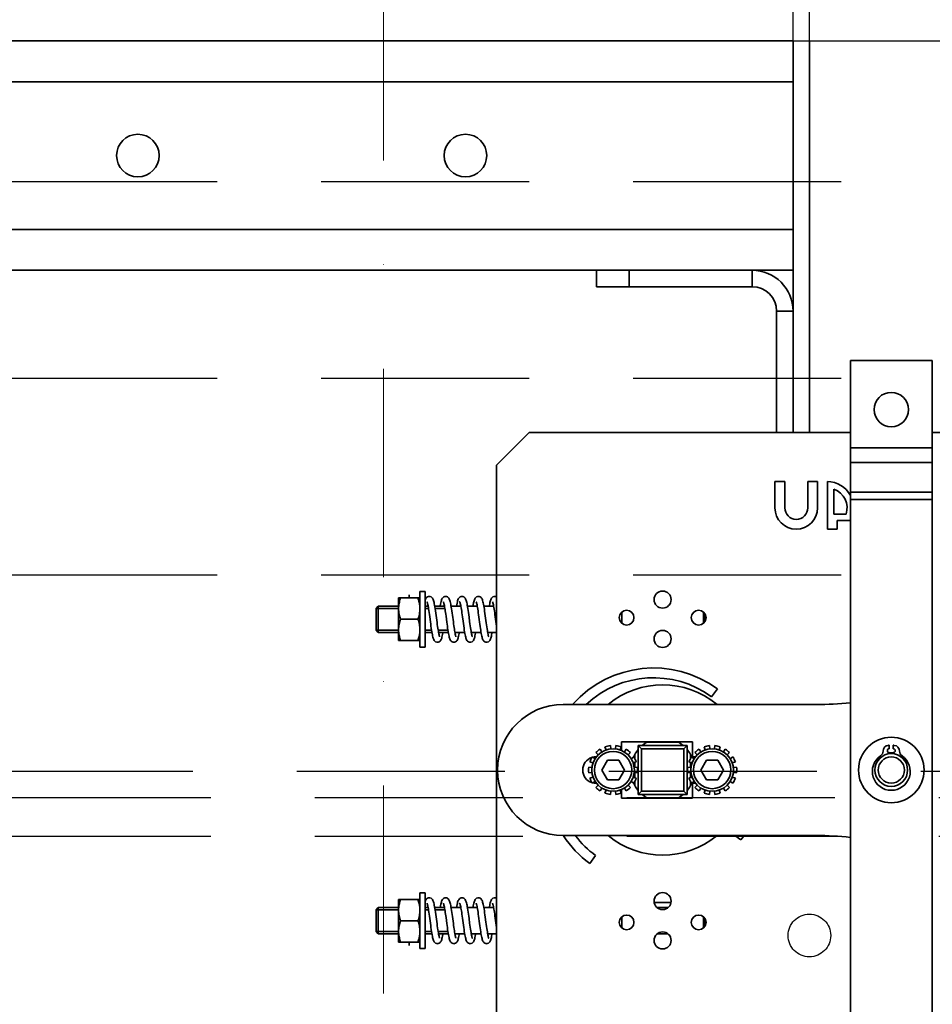
# Model space of a CAD drawing. Units: millimetres. Extents: x -33973 to 362053, y 1352 to 83653.
# Drawn here: x 222423 to 222702, y 6237 to 6538 of the extents above; entities that cross this region are included whole.
import ezdxf

# ---------------------------------------------------------------- set-up
doc = ezdxf.new("R2010")
doc.units = ezdxf.units.MM
doc.header["$LTSCALE"] = 20
doc.linetypes.add('ČERCHOVANÁ2', pattern=[12.7, 6.35, -3.175, 0, -3.175])
doc.linetypes.add('ČÁRKOVANÁ2', pattern=[9.525, 6.35, -3.175])
doc.layers.add('KABINA', color=5, linetype='Continuous')
doc.layers.add('PŘEJEZD', color=7, linetype='ČÁRKOVANÁ2')
doc.layers.add('OSY', color=1, linetype='ČERCHOVANÁ2', lineweight=9)
doc.layers.add('RÁM', color=4, linetype='Continuous', lineweight=35)

msp = doc.modelspace()

# ---------------------------------------------------------------- linework, layer by layer
at = {"layer": 'KABINA'}
msp.add_line((221624.271, 6531.031), (224004.271, 6531.031), dxfattribs=at)
at = {"layer": 'OSY', "ltscale": 0.5}
msp.add_line((222534.271, 10371.031), (222534.271, 5818.075), dxfattribs=at)
at = {"layer": 'PŘEJEZD', "ltscale": 0.5}
for p, q in [((222659.271, 6531.031), (222659.271, 8566.031)), ((222664.271, 6531.031), (222664.271, 8566.031)), ((222769.271, 6488.031), (222174.271, 6488.031)), ((222769.271, 6428.031), (222174.271, 6428.031)), ((222769.271, 6368.031), (222174.271, 6368.031)), ((222761.771, 6308.031), (222181.771, 6308.031)), ((223529.271, 6300.031), (222129.271, 6300.031)), ((223529.271, 6288.221), (222129.271, 6288.221))]:
    msp.add_line(p, q, dxfattribs=at)
msp.add_circle((222664.271, 6258.031), 6.5, dxfattribs=at)
at = {"layer": 'RÁM', "ltscale": 0.5}
for p, q in [((222108.157, 6531.031), (222659.271, 6531.031)), ((222659.271, 6411.531), (222659.271, 6531.031)), ((222664.271, 6411.531), (222664.271, 6531.031)), ((222105.422, 6518.531), (222659.271, 6518.531)), ((222095.573, 6473.531), (222659.271, 6473.531)), ((222092.837, 6461.031), (222659.271, 6461.031)), ((222599.271, 6456.031), (222599.271, 6461.031)), ((222609.271, 6456.031), (222609.271, 6461.031)), ((222646.771, 6461.031), (222646.771, 6456.031)), ((222599.271, 6456.031), (222646.771, 6456.031)), ((222659.271, 6448.531), (222654.271, 6448.531)), ((222654.271, 6448.531), (222654.271, 6411.531)), ((222676.773, 6433.531), (222701.773, 6433.531)), ((222676.773, 6433.531), (222676.773, 6183.531)), ((222701.773, 6183.531), (222701.773, 6433.531)), ((222568.771, 6401.531), (222578.771, 6411.531)), ((222578.771, 6411.531), (222676.773, 6411.531)), ((222701.773, 6411.531), (222865.271, 6411.531)), ((222676.773, 6406.831), (222701.773, 6406.831)), ((222568.771, 6215.531), (222568.771, 6401.531)), ((222701.773, 6402.416), (222676.773, 6402.416)), ((222653.771, 6396.531), (222656.771, 6396.531)), ((222653.771, 6388.531), (222653.771, 6396.531)), ((222656.771, 6396.531), (222656.771, 6388.531)), ((222663.771, 6396.531), (222666.771, 6396.531)), ((222663.771, 6388.531), (222663.771, 6396.531)), ((222666.771, 6396.531), (222666.771, 6388.531)), ((222669.771, 6382.031), (222669.771, 6396.531)), ((222671.771, 6394.188), (222671.771, 6386.658)), ((222676.773, 6393.339), (222701.773, 6393.339)), ((222701.773, 6391.131), (222676.773, 6391.131)), ((222671.771, 6386.658), (222675.471, 6386.658)), ((222676.771, 6384.658), (222672.771, 6384.658)), ((222672.771, 6384.658), (222672.771, 6382.031)), ((222672.771, 6382.031), (222669.771, 6382.031)), ((222542.121, 6362.037), (222542.121, 6361.031)), ((222545.371, 6363.031), (222546.971, 6363.031)), ((222545.371, 6363.031), (222545.371, 6346.031)), ((222546.971, 6363.031), (222546.971, 6346.031)), ((222532.647, 6358.531), (222531.971, 6357.855)), ((222538.871, 6358.531), (222532.647, 6358.531)), ((222532.647, 6350.531), (222532.647, 6358.531)), ((222538.871, 6361.031), (222545.371, 6361.031)), ((222538.871, 6348.031), (222538.871, 6361.031)), ((222547.883, 6358.531), (222546.971, 6358.531)), ((222552.882, 6358.531), (222549.896, 6358.531)), ((222557.882, 6358.531), (222554.896, 6358.531)), ((222562.883, 6358.531), (222559.896, 6358.531)), ((222567.883, 6358.531), (222564.896, 6358.531)), ((222538.871, 6357.855), (222531.971, 6357.855)), ((222531.971, 6351.208), (222531.971, 6357.855)), ((222547.999, 6357.855), (222546.971, 6357.855)), ((222552.999, 6357.855), (222550.007, 6357.855)), ((222550.599, 6353.568), (222550.314, 6355.711)), ((222553.343, 6355.491), (222553.583, 6353.685)), ((222555.578, 6353.725), (222555.305, 6355.777)), ((222606.971, 6353.396), (222606.971, 6356.666)), ((222631.971, 6353.396), (222631.971, 6356.666)), ((222632.371, 6356.172), (222632.371, 6353.892)), ((222539.451, 6354.531), (222544.79, 6354.531)), ((222632.371, 6354.531), (222632.632, 6354.531)), ((222538.871, 6351.208), (222531.971, 6351.208)), ((222532.647, 6350.531), (222531.971, 6351.208)), ((222538.871, 6350.531), (222532.647, 6350.531)), ((222548.935, 6351.208), (222546.971, 6351.208)), ((222549.046, 6350.531), (222546.971, 6350.531)), ((222553.935, 6351.208), (222550.942, 6351.208)), ((222554.046, 6350.531), (222551.059, 6350.531)), ((222553.926, 6351.26), (222554.012, 6350.727)), ((222553.971, 6350.531), (222553.971, 6350.982)), ((222559.046, 6350.531), (222556.059, 6350.531)), ((222564.046, 6350.531), (222561.059, 6350.531)), ((222568.771, 6350.531), (222566.059, 6350.531)), ((222538.871, 6348.031), (222545.371, 6348.031)), ((222545.371, 6346.031), (222546.971, 6346.031)), ((222634.413, 6330.882), (222636.185, 6333.303)), ((222666.333, 6328.531), (222589.073, 6328.531)), ((222606.873, 6317.131), (222628.573, 6317.131)), ((222606.873, 6314.495), (222606.873, 6317.131)), ((222611.971, 6316.031), (222626.971, 6316.031)), ((222611.971, 6316.031), (222612.971, 6315.031)), ((222611.971, 6316.031), (222611.971, 6301.031)), ((222614.704, 6317.031), (222624.064, 6317.031)), ((222626.971, 6316.031), (222625.971, 6315.031)), ((222626.971, 6316.031), (222626.971, 6301.031)), ((222628.573, 6317.131), (222628.573, 6312.531)), ((222688.673, 6316.089), (222688.673, 6315.039)), ((222689.873, 6315.039), (222689.873, 6316.089)), ((222599.75, 6313.127), (222599.042, 6313.835)), ((222600.356, 6314.882), (222600.888, 6314.035)), ((222602.199, 6314.666), (222601.869, 6315.61)), ((222603.506, 6315.984), (222603.618, 6314.99)), ((222605.074, 6314.99), (222605.185, 6315.984)), ((222606.823, 6315.61), (222606.493, 6314.666)), ((222607.804, 6314.035), (222608.336, 6314.882)), ((222609.649, 6313.835), (222608.942, 6313.127)), ((222610.971, 6312.046), (222610.971, 6313.227)), ((222612.971, 6315.031), (222625.971, 6315.031)), ((222612.971, 6302.031), (222612.971, 6315.031)), ((222625.971, 6315.031), (222625.971, 6302.031)), ((222627.971, 6313.227), (222627.971, 6312.046)), ((222630, 6313.127), (222629.292, 6313.835)), ((222630.606, 6314.882), (222631.138, 6314.035)), ((222632.449, 6314.666), (222632.119, 6315.61)), ((222633.756, 6315.984), (222633.868, 6314.99)), ((222635.324, 6314.99), (222635.435, 6315.984)), ((222637.073, 6315.61), (222636.743, 6314.666)), ((222638.054, 6314.035), (222638.586, 6314.882)), ((222639.899, 6313.835), (222639.192, 6313.127)), ((222688.673, 6313.839), (222688.673, 6313.495)), ((222689.873, 6313.495), (222689.873, 6313.839)), ((222598.211, 6310.678), (222597.267, 6311.008)), ((222597.995, 6312.521), (222598.842, 6311.989)), ((222599.073, 6312.531), (222599.292, 6312.531)), ((222602.614, 6311.531), (222600.882, 6308.531)), ((222602.614, 6311.531), (222606.078, 6311.531)), ((222607.81, 6308.531), (222606.078, 6311.531)), ((222609.849, 6311.989), (222610.696, 6312.521)), ((222611.425, 6311.008), (222610.481, 6310.678)), ((222610.971, 6309.259), (222610.971, 6310.849)), ((222628.461, 6310.678), (222627.517, 6311.008)), ((222627.971, 6310.849), (222627.971, 6309.259)), ((222628.245, 6312.521), (222629.092, 6311.989)), ((222628.573, 6312.531), (222629.542, 6312.531)), ((222632.864, 6311.531), (222631.132, 6308.531)), ((222632.864, 6311.531), (222636.328, 6311.531)), ((222638.06, 6308.531), (222636.328, 6311.531)), ((222640.099, 6311.989), (222640.946, 6312.521)), ((222641.675, 6311.008), (222640.731, 6310.678)), ((222596.893, 6309.371), (222597.887, 6309.259)), ((222597.887, 6307.803), (222596.893, 6307.691)), ((222600.882, 6308.531), (222602.614, 6305.531)), ((222606.078, 6305.531), (222607.81, 6308.531)), ((222610.805, 6309.259), (222611.799, 6309.371)), ((222611.799, 6307.691), (222610.805, 6307.803)), ((222610.971, 6306.213), (222610.971, 6307.803)), ((222627.143, 6309.371), (222628.137, 6309.259)), ((222628.137, 6307.803), (222627.143, 6307.691)), ((222627.971, 6307.803), (222627.971, 6306.213)), ((222631.132, 6308.531), (222632.864, 6305.531)), ((222636.328, 6305.531), (222638.06, 6308.531)), ((222641.055, 6309.259), (222642.049, 6309.371)), ((222642.049, 6307.691), (222641.055, 6307.803)), ((222597.267, 6306.054), (222598.211, 6306.384)), ((222598.842, 6305.073), (222597.995, 6304.541)), ((222599.299, 6304.531), (222599.073, 6304.531)), ((222606.078, 6305.531), (222602.614, 6305.531)), ((222610.696, 6304.541), (222609.849, 6305.073)), ((222610.481, 6306.384), (222611.425, 6306.054)), ((222610.971, 6303.835), (222610.971, 6305.017)), ((222627.517, 6306.054), (222628.461, 6306.384)), ((222627.971, 6305.017), (222627.971, 6303.835)), ((222629.092, 6305.073), (222628.245, 6304.541)), ((222629.549, 6304.531), (222628.573, 6304.531)), ((222628.573, 6304.531), (222628.573, 6299.931)), ((222636.328, 6305.531), (222632.864, 6305.531)), ((222640.946, 6304.541), (222640.099, 6305.073)), ((222640.731, 6306.384), (222641.675, 6306.054)), ((222599.042, 6303.228), (222599.75, 6303.935)), ((222600.888, 6303.028), (222600.356, 6302.181)), ((222601.869, 6301.452), (222602.199, 6302.396)), ((222603.618, 6302.072), (222603.506, 6301.078)), ((222605.185, 6301.078), (222605.074, 6302.072)), ((222606.493, 6302.396), (222606.823, 6301.452)), ((222606.873, 6299.931), (222606.873, 6302.603)), ((222608.336, 6302.181), (222607.804, 6303.028)), ((222608.942, 6303.935), (222609.649, 6303.228)), ((222612.971, 6302.031), (222611.971, 6301.031)), ((222611.971, 6301.031), (222626.971, 6301.031)), ((222625.971, 6302.031), (222612.971, 6302.031)), ((222626.971, 6301.031), (222625.971, 6302.031)), ((222629.292, 6303.228), (222630, 6303.935)), ((222631.138, 6303.028), (222630.606, 6302.181)), ((222632.119, 6301.452), (222632.449, 6302.396)), ((222633.868, 6302.072), (222633.756, 6301.078)), ((222635.435, 6301.078), (222635.324, 6302.072)), ((222636.743, 6302.396), (222637.073, 6301.452)), ((222638.586, 6302.181), (222638.054, 6303.028)), ((222639.192, 6303.935), (222639.899, 6303.228)), ((222628.573, 6299.931), (222606.873, 6299.931)), ((222624.237, 6300.031), (222614.877, 6300.031)), ((222589.073, 6288.531), (222666.333, 6288.531)), ((222643.321, 6287.183), (222641.479, 6288.531)), ((222643.321, 6287.183), (222644.112, 6288.264)), ((222643.747, 6288.531), (222644.112, 6288.264)), ((222597.201, 6280.046), (222598.973, 6282.467)), ((222545.371, 6271.031), (222546.971, 6271.031)), ((222545.371, 6271.031), (222545.371, 6254.031)), ((222546.971, 6271.031), (222546.971, 6254.031)), ((222538.871, 6269.031), (222545.371, 6269.031)), ((222538.871, 6269.031), (222538.871, 6256.031)), ((222616.942, 6268.131), (222622, 6268.131)), ((222532.647, 6266.531), (222531.971, 6265.855)), ((222538.871, 6265.855), (222531.971, 6265.855)), ((222531.971, 6259.208), (222531.971, 6265.855)), ((222538.871, 6266.531), (222532.647, 6266.531)), ((222532.647, 6258.531), (222532.647, 6266.531)), ((222547.883, 6266.531), (222546.971, 6266.531)), ((222547.999, 6265.855), (222546.971, 6265.855)), ((222552.882, 6266.531), (222549.896, 6266.531)), ((222552.999, 6265.855), (222550.007, 6265.855)), ((222557.882, 6266.531), (222554.896, 6266.531)), ((222562.883, 6266.531), (222559.896, 6266.531)), ((222567.883, 6266.531), (222564.896, 6266.531)), ((222621.071, 6266.531), (222617.869, 6266.531)), ((222544.79, 6262.531), (222539.451, 6262.531)), ((222550.599, 6261.568), (222550.314, 6263.711)), ((222553.343, 6263.491), (222553.583, 6261.685)), ((222555.578, 6261.725), (222555.305, 6263.777)), ((222606.971, 6260.396), (222606.971, 6263.666)), ((222631.971, 6260.396), (222631.971, 6263.666)), ((222632.371, 6263.172), (222632.371, 6260.892)), ((222632.371, 6262.531), (222632.632, 6262.531)), ((222538.871, 6259.208), (222531.971, 6259.208)), ((222532.647, 6258.531), (222531.971, 6259.208)), ((222548.935, 6259.208), (222546.971, 6259.208)), ((222553.935, 6259.208), (222550.942, 6259.208)), ((222553.926, 6259.26), (222554.012, 6258.727)), ((222553.971, 6258.531), (222553.971, 6258.982)), ((222538.871, 6258.531), (222532.647, 6258.531)), ((222538.871, 6256.031), (222545.371, 6256.031)), ((222542.121, 6255.026), (222542.121, 6256.031)), ((222549.046, 6258.531), (222546.971, 6258.531)), ((222554.046, 6258.531), (222551.059, 6258.531)), ((222559.046, 6258.531), (222556.059, 6258.531)), ((222564.046, 6258.531), (222561.059, 6258.531)), ((222568.771, 6258.531), (222566.059, 6258.531)), ((222621.072, 6258.531), (222617.871, 6258.531)), ((222545.371, 6254.031), (222546.971, 6254.031))]:
    msp.add_line(p, q, dxfattribs=at)
for points in [[(222548.221, 6361.531), (222548.003, 6361.509), (222547.677, 6361.386), (222547.412, 6361.184), (222547.217, 6360.936), (222547.074, 6360.663), (222546.971, 6360.397)], [(222549.934, 6358.311), (222549.847, 6358.81), (222549.763, 6359.25), (222549.681, 6359.635), (222549.599, 6359.97), (222549.515, 6360.261), (222549.426, 6360.52), (222549.324, 6360.755), (222549.197, 6360.977), (222549.022, 6361.191), (222548.77, 6361.383), (222548.446, 6361.507), (222548.22, 6361.531)], [(222553.221, 6361.531), (222553.005, 6361.509), (222552.679, 6361.387), (222552.423, 6361.195), (222552.244, 6360.977), (222552.114, 6360.748), (222552.009, 6360.503), (222551.916, 6360.228), (222551.827, 6359.91), (222551.74, 6359.541), (222551.651, 6359.112), (222551.561, 6358.621), (222551.546, 6358.531)], [(222554.948, 6358.226), (222554.863, 6358.724), (222554.779, 6359.17), (222554.696, 6359.565), (222554.614, 6359.911), (222554.53, 6360.213), (222554.441, 6360.481), (222554.339, 6360.725), (222554.21, 6360.958), (222554.032, 6361.182), (222553.774, 6361.381), (222553.444, 6361.507), (222553.22, 6361.531)], [(222558.221, 6361.531), (222557.998, 6361.508), (222557.668, 6361.381), (222557.411, 6361.183), (222557.232, 6360.959), (222557.101, 6360.722), (222556.995, 6360.466), (222556.9, 6360.175), (222556.809, 6359.836), (222556.718, 6359.44), (222556.626, 6358.981), (222556.546, 6358.531)], [(222559.93, 6358.333), (222559.845, 6358.821), (222559.762, 6359.253), (222559.681, 6359.632), (222559.6, 6359.964), (222559.517, 6360.255), (222559.428, 6360.514), (222559.327, 6360.749), (222559.201, 6360.971), (222559.027, 6361.186), (222558.775, 6361.38), (222558.449, 6361.506), (222558.22, 6361.531)], [(222563.217, 6361.531), (222563.007, 6361.509), (222562.681, 6361.389), (222562.424, 6361.196), (222562.243, 6360.976), (222562.111, 6360.742), (222562.004, 6360.49), (222561.909, 6360.205), (222561.819, 6359.878), (222561.731, 6359.5), (222561.642, 6359.062), (222561.549, 6358.556), (222561.545, 6358.531)], [(222564.96, 6358.151), (222564.873, 6358.668), (222564.786, 6359.132), (222564.701, 6359.543), (222564.616, 6359.902), (222564.53, 6360.214), (222564.439, 6360.487), (222564.335, 6360.732), (222564.207, 6360.963), (222564.031, 6361.183), (222563.777, 6361.379), (222563.449, 6361.506), (222563.225, 6361.531)], [(222568.221, 6361.531), (222568.001, 6361.508), (222567.672, 6361.383), (222567.417, 6361.189), (222567.242, 6360.973), (222567.115, 6360.75), (222567.013, 6360.513), (222566.923, 6360.253), (222566.84, 6359.96), (222566.759, 6359.627), (222566.677, 6359.245), (222566.594, 6358.809), (222566.546, 6358.531)], [(222568.771, 6361.382), (222568.45, 6361.506), (222568.22, 6361.531)], [(222547.55, 6359.868), (222547.551, 6359.867), (222547.573, 6359.815), (222547.616, 6359.694), (222547.671, 6359.507), (222547.733, 6359.258), (222547.801, 6358.951), (222547.873, 6358.587)], [(222547.873, 6358.587), (222547.948, 6358.168), (222548.025, 6357.697), (222548.106, 6357.172), (222548.191, 6356.589)], [(222550.314, 6355.711), (222550.214, 6356.439), (222550.117, 6357.125), (222550.023, 6357.75), (222549.934, 6358.311)], [(222552.55, 6359.868), (222552.551, 6359.867), (222552.573, 6359.816), (222552.614, 6359.7), (222552.665, 6359.527), (222552.723, 6359.302), (222552.784, 6359.03), (222552.848, 6358.714)], [(222552.848, 6358.714), (222552.915, 6358.357), (222552.982, 6357.962), (222553.051, 6357.531), (222553.122, 6357.068), (222553.193, 6356.572)], [(222555.305, 6355.777), (222555.214, 6356.443), (222555.123, 6357.08), (222555.035, 6357.677), (222554.948, 6358.226)], [(222557.55, 6359.868), (222557.55, 6359.868), (222557.569, 6359.826), (222557.607, 6359.721), (222557.656, 6359.56), (222557.712, 6359.348), (222557.772, 6359.086), (222557.837, 6358.775)], [(222557.837, 6358.775), (222557.904, 6358.413), (222557.975, 6358.003), (222558.049, 6357.546), (222558.125, 6357.046), (222558.203, 6356.507)], [(222560.562, 6353.843), (222560.38, 6355.212), (222560.289, 6355.896), (222560.197, 6356.562), (222560.107, 6357.196), (222560.017, 6357.789), (222559.93, 6358.333)], [(222562.55, 6359.867), (222562.551, 6359.866), (222562.574, 6359.812), (222562.618, 6359.687), (222562.674, 6359.496), (222562.737, 6359.243), (222562.805, 6358.93), (222562.878, 6358.56)], [(222562.878, 6358.56), (222562.953, 6358.135), (222563.031, 6357.658), (222563.112, 6357.129), (222563.198, 6356.54)], [(222565.329, 6355.596), (222565.234, 6356.299), (222565.14, 6356.963), (222565.049, 6357.582), (222564.96, 6358.151)], [(222567.55, 6359.868), (222567.551, 6359.867), (222567.573, 6359.817), (222567.616, 6359.695), (222567.672, 6359.504), (222567.736, 6359.246), (222567.806, 6358.925), (222567.88, 6358.546)], [(222567.88, 6358.546), (222567.956, 6358.116), (222568.034, 6357.638), (222568.115, 6357.114), (222568.197, 6356.545)], [(222548.191, 6356.589), (222548.282, 6355.941), (222548.378, 6355.229)], [(222548.378, 6355.229), (222548.572, 6353.765), (222548.665, 6353.075), (222548.755, 6352.424), (222548.842, 6351.815), (222548.928, 6351.25), (222549.012, 6350.729)], [(222553.193, 6356.572), (222553.267, 6356.046), (222553.343, 6355.491)], [(222558.203, 6356.507), (222558.283, 6355.93), (222558.367, 6355.312)], [(222558.367, 6355.312), (222558.549, 6353.941), (222558.647, 6353.21), (222558.745, 6352.497), (222558.839, 6351.837), (222558.93, 6351.238), (222559.017, 6350.698)], [(222563.198, 6356.54), (222563.289, 6355.885), (222563.386, 6355.167), (222563.485, 6354.423), (222563.581, 6353.698), (222563.674, 6353.01), (222563.764, 6352.362), (222563.851, 6351.758), (222563.936, 6351.198), (222564.019, 6350.684)], [(222565.793, 6352.181), (222565.706, 6352.787), (222565.617, 6353.439), (222565.523, 6354.134), (222565.329, 6355.596)], [(222568.197, 6356.545), (222568.283, 6355.932), (222568.371, 6355.278)], [(222568.371, 6355.278), (222568.559, 6353.864), (222568.657, 6353.134), (222568.753, 6352.436), (222568.771, 6352.316)], [(222550.768, 6352.348), (222550.686, 6352.935), (222550.599, 6353.568)], [(222551.074, 6350.45), (222551.001, 6350.854), (222550.926, 6351.306), (222550.848, 6351.805), (222550.768, 6352.348)], [(222553.583, 6353.685), (222553.668, 6353.057), (222553.754, 6352.436), (222553.84, 6351.833), (222553.926, 6351.26)], [(222555.742, 6352.53), (222555.663, 6353.101), (222555.578, 6353.725)], [(222556.101, 6350.306), (222556.033, 6350.67), (222555.963, 6351.077), (222555.892, 6351.522), (222555.818, 6352.005), (222555.742, 6352.53)], [(222560.739, 6352.555), (222560.651, 6353.183), (222560.562, 6353.843)], [(222561.063, 6350.508), (222560.987, 6350.938), (222560.907, 6351.425), (222560.824, 6351.966), (222560.739, 6352.555)], [(222566.111, 6350.258), (222566.035, 6350.662), (222565.957, 6351.117), (222565.876, 6351.624), (222565.793, 6352.181)], [(222549.012, 6350.729), (222549.094, 6350.253), (222549.176, 6349.824), (222549.257, 6349.443), (222549.339, 6349.107), (222549.423, 6348.813), (222549.512, 6348.551), (222549.615, 6348.312), (222549.744, 6348.085), (222549.923, 6347.867), (222550.181, 6347.674), (222550.509, 6347.553), (222550.721, 6347.531)], [(222550.72, 6347.531), (222550.947, 6347.556), (222551.272, 6347.68), (222551.524, 6347.873), (222551.699, 6348.088), (222551.827, 6348.312), (222551.929, 6348.55), (222552.019, 6348.812), (222552.103, 6349.11), (222552.186, 6349.454), (222552.27, 6349.849), (222552.356, 6350.3), (222552.395, 6350.531)], [(222551.391, 6349.195), (222551.391, 6349.196), (222551.368, 6349.248), (222551.325, 6349.37), (222551.271, 6349.555), (222551.21, 6349.798), (222551.143, 6350.097), (222551.074, 6350.45)], [(222554.012, 6350.727), (222554.096, 6350.241), (222554.18, 6349.807), (222554.262, 6349.424), (222554.344, 6349.089), (222554.428, 6348.797), (222554.517, 6348.538), (222554.619, 6348.303), (222554.747, 6348.081), (222554.923, 6347.867), (222555.178, 6347.676), (222555.504, 6347.554), (222555.721, 6347.531)], [(222555.72, 6347.531), (222555.948, 6347.556), (222556.273, 6347.681), (222556.525, 6347.874), (222556.699, 6348.088), (222556.825, 6348.309), (222556.926, 6348.543), (222557.015, 6348.801), (222557.098, 6349.09), (222557.179, 6349.42), (222557.26, 6349.796), (222557.342, 6350.225), (222557.396, 6350.531)], [(222556.391, 6349.195), (222556.391, 6349.195), (222556.372, 6349.237), (222556.334, 6349.342), (222556.285, 6349.505), (222556.228, 6349.721), (222556.167, 6349.989), (222556.101, 6350.306)], [(222559.017, 6350.698), (222559.101, 6350.215), (222559.184, 6349.786), (222559.265, 6349.41), (222559.346, 6349.08), (222559.429, 6348.792), (222559.518, 6348.535), (222559.62, 6348.301), (222559.748, 6348.08), (222559.924, 6347.866), (222560.179, 6347.675), (222560.505, 6347.553), (222560.721, 6347.531)], [(222560.72, 6347.531), (222560.952, 6347.557), (222561.279, 6347.684), (222561.531, 6347.88), (222561.704, 6348.096), (222561.831, 6348.32), (222561.932, 6348.559), (222562.022, 6348.823), (222562.106, 6349.122), (222562.189, 6349.466), (222562.273, 6349.861), (222562.358, 6350.311), (222562.395, 6350.531)], [(222561.391, 6349.195), (222561.39, 6349.196), (222561.366, 6349.253), (222561.322, 6349.379), (222561.266, 6349.571), (222561.204, 6349.824), (222561.135, 6350.136), (222561.063, 6350.508)], [(222564.019, 6350.684), (222564.101, 6350.216), (222564.182, 6349.796), (222564.262, 6349.423), (222564.343, 6349.094), (222564.425, 6348.804), (222564.514, 6348.545), (222564.616, 6348.309), (222564.744, 6348.086), (222564.92, 6347.87), (222565.176, 6347.677), (222565.504, 6347.554), (222565.721, 6347.531)], [(222565.72, 6347.531), (222565.946, 6347.555), (222566.271, 6347.68), (222566.524, 6347.873), (222566.699, 6348.087), (222566.825, 6348.309), (222566.927, 6348.544), (222567.015, 6348.801), (222567.097, 6349.088), (222567.178, 6349.416), (222567.259, 6349.793), (222567.343, 6350.227), (222567.396, 6350.531)], [(222566.391, 6349.195), (222566.39, 6349.197), (222566.363, 6349.262), (222566.314, 6349.406), (222566.252, 6349.624), (222566.184, 6349.911), (222566.111, 6350.258)], [(222548.221, 6269.531), (222548.003, 6269.509), (222547.677, 6269.386), (222547.412, 6269.184), (222547.217, 6268.936), (222547.074, 6268.663), (222546.971, 6268.397)], [(222549.934, 6266.311), (222549.847, 6266.81), (222549.763, 6267.25), (222549.681, 6267.635), (222549.599, 6267.97), (222549.515, 6268.261), (222549.426, 6268.52), (222549.324, 6268.755), (222549.197, 6268.977), (222549.022, 6269.191), (222548.77, 6269.383), (222548.446, 6269.507), (222548.22, 6269.531)], [(222553.221, 6269.531), (222553.005, 6269.509), (222552.679, 6269.387), (222552.423, 6269.195), (222552.244, 6268.977), (222552.114, 6268.748), (222552.009, 6268.503), (222551.916, 6268.228), (222551.827, 6267.91), (222551.74, 6267.541), (222551.651, 6267.112), (222551.561, 6266.621), (222551.546, 6266.531)], [(222554.948, 6266.226), (222554.863, 6266.724), (222554.779, 6267.17), (222554.696, 6267.565), (222554.614, 6267.911), (222554.53, 6268.213), (222554.441, 6268.481), (222554.339, 6268.725), (222554.21, 6268.958), (222554.032, 6269.182), (222553.774, 6269.381), (222553.444, 6269.507), (222553.22, 6269.531)], [(222558.221, 6269.531), (222557.998, 6269.508), (222557.668, 6269.381), (222557.411, 6269.183), (222557.232, 6268.959), (222557.101, 6268.722), (222556.995, 6268.466), (222556.9, 6268.175), (222556.809, 6267.836), (222556.718, 6267.44), (222556.626, 6266.981), (222556.546, 6266.531)], [(222559.93, 6266.333), (222559.845, 6266.821), (222559.762, 6267.253), (222559.681, 6267.632), (222559.6, 6267.964), (222559.517, 6268.255), (222559.428, 6268.514), (222559.327, 6268.749), (222559.201, 6268.971), (222559.027, 6269.186), (222558.775, 6269.38), (222558.449, 6269.506), (222558.22, 6269.531)], [(222563.217, 6269.531), (222563.007, 6269.509), (222562.681, 6269.389), (222562.424, 6269.196), (222562.243, 6268.976), (222562.111, 6268.742), (222562.004, 6268.49), (222561.909, 6268.205), (222561.819, 6267.878), (222561.731, 6267.5), (222561.642, 6267.062), (222561.549, 6266.556), (222561.545, 6266.531)], [(222564.96, 6266.151), (222564.873, 6266.668), (222564.786, 6267.132), (222564.701, 6267.543), (222564.616, 6267.902), (222564.53, 6268.214), (222564.439, 6268.487), (222564.335, 6268.732), (222564.207, 6268.963), (222564.031, 6269.183), (222563.777, 6269.379), (222563.449, 6269.506), (222563.225, 6269.531)], [(222568.221, 6269.531), (222568.001, 6269.508), (222567.672, 6269.383), (222567.417, 6269.189), (222567.242, 6268.973), (222567.115, 6268.75), (222567.013, 6268.513), (222566.923, 6268.253), (222566.84, 6267.96), (222566.759, 6267.627), (222566.677, 6267.245), (222566.594, 6266.809), (222566.546, 6266.531)], [(222568.771, 6269.382), (222568.45, 6269.506), (222568.22, 6269.531)], [(222547.55, 6267.868), (222547.551, 6267.867), (222547.573, 6267.815), (222547.616, 6267.694), (222547.671, 6267.507), (222547.733, 6267.258), (222547.801, 6266.951), (222547.873, 6266.587)], [(222547.873, 6266.587), (222547.948, 6266.168), (222548.025, 6265.697), (222548.106, 6265.172), (222548.191, 6264.589)], [(222550.314, 6263.711), (222550.214, 6264.439), (222550.117, 6265.125), (222550.023, 6265.75), (222549.934, 6266.311)], [(222552.55, 6267.868), (222552.551, 6267.867), (222552.573, 6267.816), (222552.614, 6267.7), (222552.665, 6267.527), (222552.723, 6267.302), (222552.784, 6267.03), (222552.848, 6266.714)], [(222552.848, 6266.714), (222552.915, 6266.357), (222552.982, 6265.962), (222553.051, 6265.531), (222553.122, 6265.068), (222553.193, 6264.572)], [(222555.305, 6263.777), (222555.214, 6264.443), (222555.123, 6265.08), (222555.035, 6265.677), (222554.948, 6266.226)], [(222557.55, 6267.868), (222557.55, 6267.868), (222557.569, 6267.826), (222557.607, 6267.721), (222557.656, 6267.56), (222557.712, 6267.348), (222557.772, 6267.086), (222557.837, 6266.775)], [(222557.837, 6266.775), (222557.904, 6266.413), (222557.975, 6266.003), (222558.049, 6265.546), (222558.125, 6265.046), (222558.203, 6264.507)], [(222560.562, 6261.843), (222560.38, 6263.212), (222560.289, 6263.896), (222560.197, 6264.562), (222560.107, 6265.196), (222560.017, 6265.789), (222559.93, 6266.333)], [(222562.55, 6267.867), (222562.551, 6267.866), (222562.574, 6267.812), (222562.618, 6267.687), (222562.674, 6267.496), (222562.737, 6267.243), (222562.805, 6266.93), (222562.878, 6266.56)], [(222562.878, 6266.56), (222562.953, 6266.135), (222563.031, 6265.658), (222563.112, 6265.129), (222563.198, 6264.54)], [(222565.329, 6263.596), (222565.234, 6264.299), (222565.14, 6264.963), (222565.049, 6265.582), (222564.96, 6266.151)], [(222567.55, 6267.868), (222567.551, 6267.867), (222567.573, 6267.817), (222567.616, 6267.695), (222567.672, 6267.504), (222567.736, 6267.246), (222567.806, 6266.925), (222567.88, 6266.546)], [(222567.88, 6266.546), (222567.956, 6266.116), (222568.034, 6265.638), (222568.115, 6265.114), (222568.197, 6264.545)], [(222548.191, 6264.589), (222548.282, 6263.941), (222548.378, 6263.229)], [(222548.378, 6263.229), (222548.572, 6261.765), (222548.665, 6261.075), (222548.755, 6260.424), (222548.842, 6259.815), (222548.928, 6259.25), (222549.012, 6258.729)], [(222553.193, 6264.572), (222553.267, 6264.046), (222553.343, 6263.491)], [(222558.203, 6264.507), (222558.283, 6263.93), (222558.367, 6263.312)], [(222558.367, 6263.312), (222558.549, 6261.941), (222558.647, 6261.21), (222558.745, 6260.497), (222558.839, 6259.837), (222558.93, 6259.238), (222559.017, 6258.698)], [(222563.198, 6264.54), (222563.289, 6263.885), (222563.386, 6263.167), (222563.485, 6262.423), (222563.581, 6261.698), (222563.674, 6261.01), (222563.764, 6260.362), (222563.851, 6259.758), (222563.936, 6259.198), (222564.019, 6258.684)], [(222565.793, 6260.181), (222565.706, 6260.787), (222565.617, 6261.439), (222565.523, 6262.134), (222565.329, 6263.596)], [(222568.197, 6264.545), (222568.283, 6263.932), (222568.371, 6263.278)], [(222568.371, 6263.278), (222568.559, 6261.864), (222568.657, 6261.134), (222568.753, 6260.436), (222568.771, 6260.316)], [(222550.768, 6260.348), (222550.686, 6260.935), (222550.599, 6261.568)], [(222551.074, 6258.45), (222551.001, 6258.854), (222550.926, 6259.306), (222550.848, 6259.805), (222550.768, 6260.348)], [(222553.583, 6261.685), (222553.668, 6261.057), (222553.754, 6260.436), (222553.84, 6259.833), (222553.926, 6259.26)], [(222555.742, 6260.53), (222555.663, 6261.101), (222555.578, 6261.725)], [(222556.101, 6258.306), (222556.033, 6258.67), (222555.963, 6259.077), (222555.892, 6259.522), (222555.818, 6260.005), (222555.742, 6260.53)], [(222560.739, 6260.555), (222560.651, 6261.183), (222560.562, 6261.843)], [(222561.063, 6258.508), (222560.987, 6258.938), (222560.907, 6259.425), (222560.824, 6259.966), (222560.739, 6260.555)], [(222566.111, 6258.258), (222566.035, 6258.662), (222565.957, 6259.117), (222565.876, 6259.624), (222565.793, 6260.181)], [(222549.012, 6258.729), (222549.094, 6258.253), (222549.176, 6257.824), (222549.257, 6257.443), (222549.339, 6257.107), (222549.423, 6256.813), (222549.512, 6256.551), (222549.615, 6256.312), (222549.744, 6256.085), (222549.923, 6255.867), (222550.181, 6255.674), (222550.509, 6255.553), (222550.721, 6255.531)], [(222550.72, 6255.531), (222550.947, 6255.556), (222551.272, 6255.68), (222551.524, 6255.873), (222551.699, 6256.088), (222551.827, 6256.312), (222551.929, 6256.55), (222552.019, 6256.812), (222552.103, 6257.11), (222552.186, 6257.454), (222552.27, 6257.849), (222552.356, 6258.3), (222552.395, 6258.531)], [(222551.391, 6257.195), (222551.391, 6257.196), (222551.368, 6257.248), (222551.325, 6257.37), (222551.271, 6257.555), (222551.21, 6257.798), (222551.143, 6258.097), (222551.074, 6258.45)], [(222554.012, 6258.727), (222554.096, 6258.241), (222554.18, 6257.807), (222554.262, 6257.424), (222554.344, 6257.089), (222554.428, 6256.797), (222554.517, 6256.538), (222554.619, 6256.303), (222554.747, 6256.081), (222554.923, 6255.867), (222555.178, 6255.676), (222555.504, 6255.554), (222555.721, 6255.531)], [(222555.72, 6255.531), (222555.948, 6255.556), (222556.273, 6255.681), (222556.525, 6255.874), (222556.699, 6256.088), (222556.825, 6256.309), (222556.926, 6256.543), (222557.015, 6256.801), (222557.098, 6257.09), (222557.179, 6257.42), (222557.26, 6257.796), (222557.342, 6258.225), (222557.396, 6258.531)], [(222556.391, 6257.195), (222556.391, 6257.195), (222556.372, 6257.237), (222556.334, 6257.342), (222556.285, 6257.505), (222556.228, 6257.721), (222556.167, 6257.989), (222556.101, 6258.306)], [(222559.017, 6258.698), (222559.101, 6258.215), (222559.184, 6257.786), (222559.265, 6257.41), (222559.346, 6257.08), (222559.429, 6256.792), (222559.518, 6256.535), (222559.62, 6256.301), (222559.748, 6256.08), (222559.924, 6255.866), (222560.179, 6255.675), (222560.505, 6255.553), (222560.721, 6255.531)], [(222560.72, 6255.531), (222560.952, 6255.557), (222561.279, 6255.684), (222561.531, 6255.88), (222561.704, 6256.096), (222561.831, 6256.32), (222561.932, 6256.559), (222562.022, 6256.823), (222562.106, 6257.122), (222562.189, 6257.466), (222562.273, 6257.861), (222562.358, 6258.311), (222562.395, 6258.531)], [(222561.391, 6257.195), (222561.39, 6257.196), (222561.366, 6257.253), (222561.322, 6257.379), (222561.266, 6257.571), (222561.204, 6257.824), (222561.135, 6258.136), (222561.063, 6258.508)], [(222564.019, 6258.684), (222564.101, 6258.216), (222564.182, 6257.796), (222564.262, 6257.423), (222564.343, 6257.094), (222564.425, 6256.804), (222564.514, 6256.545), (222564.616, 6256.309), (222564.744, 6256.086), (222564.92, 6255.87), (222565.176, 6255.677), (222565.504, 6255.554), (222565.721, 6255.531)], [(222565.72, 6255.531), (222565.946, 6255.555), (222566.271, 6255.68), (222566.524, 6255.873), (222566.699, 6256.087), (222566.825, 6256.309), (222566.927, 6256.544), (222567.015, 6256.801), (222567.097, 6257.088), (222567.178, 6257.416), (222567.259, 6257.793), (222567.343, 6258.227), (222567.396, 6258.531)], [(222566.391, 6257.195), (222566.39, 6257.197), (222566.363, 6257.262), (222566.314, 6257.406), (222566.252, 6257.624), (222566.184, 6257.911), (222566.111, 6258.258)]]:
    msp.add_lwpolyline(points, dxfattribs=at)
for centre, radius in [((222459.271, 6496.031), 6.5), ((222559.271, 6496.031), 6.5), ((222689.273, 6418.531), 5.25), ((222619.471, 6360.531), 2.6), ((222608.471, 6355.031), 2.25), ((222630.471, 6355.031), 2.25), ((222619.471, 6348.531), 2.6), ((222689.273, 6308.531), 10), ((222604.346, 6308.531), 6.5), ((222604.346, 6308.531), 5.7), ((222634.596, 6308.531), 6.5), ((222634.596, 6308.531), 5.7), ((222689.273, 6308.531), 5), ((222689.273, 6308.531), 4), ((222619.471, 6268.531), 2.6), ((222608.471, 6262.031), 2.25), ((222630.471, 6262.031), 2.25), ((222619.471, 6256.531), 2.6)]:
    msp.add_circle(centre, radius, dxfattribs=at)
for centre, radius, start, end in [((222646.771, 6448.531), 12.5, 0, 90), ((222646.771, 6448.531), 7.5, 0, 90), ((222669.771, 6388.531), 8, 28.5153, 90), ((222669.771, 6388.531), 6, 341.81031, 70.52878), ((222660.271, 6388.531), 6.5, 180, 0), ((222660.271, 6388.531), 3.5, 180, 0), ((222547.423, 6357.779), 8.552, 174.97815, 179.98366), ((222536.818, 6357.779), 8.552, 0.01634, 5.02185), ((222547.423, 6351.284), 8.552, 180.01634, 185.02185), ((222536.818, 6351.284), 8.552, 354.97815, 359.98366), ((222616.693, 6306.675), 33, 53.796, 138.27682), ((222616.693, 6306.675), 30, 53.796, 133.17583), ((222619.471, 6308.531), 26, 50.28486, 129.71514), ((222589.073, 6308.531), 20, 90, 270), ((222666.333, 6428.531), 100, 270, 276.00273), ((222619.471, 6308.531), 9.75, 118.10919, 129.71514), ((222619.471, 6308.531), 9.75, 50.28486, 61.89081), ((222688.568, 6314.27), 1.8, 96.99508, 178.88287), ((222689.273, 6308.531), 7.582, 94.53901, 96.99508), ((222689.273, 6308.531), 7.582, 83.00492, 85.46099), ((222689.977, 6314.27), 1.8, 1.11713, 83.00492), ((222604.346, 6308.531), 7.5, 122.14286, 135), ((222604.346, 6308.531), 7.5, 96.42857, 109.28571), ((222604.346, 6308.531), 7.5, 70.71429, 83.57143), ((222604.346, 6308.531), 7.5, 45, 57.85714), ((222619.471, 6308.531), 9.75, 140.28486, 156.16024), ((222619.471, 6308.531), 9.75, 23.8175, 39.71514), ((222634.596, 6308.531), 7.5, 122.14286, 135), ((222634.596, 6308.531), 7.5, 96.42857, 109.28571), ((222634.596, 6308.531), 7.5, 70.71429, 83.57143), ((222634.596, 6308.531), 7.5, 45, 57.85714), ((222684.969, 6314.34), 1.8, 304.61857, 358.88287), ((222688.673, 6314.439), 0.6, 90, 270), ((222689.273, 6308.531), 5.25, 83.50469, 96.51161), ((222689.873, 6314.439), 0.6, 270, 90), ((222693.576, 6314.34), 1.8, 181.11713, 235.38143), ((222599.073, 6308.531), 4, 107.15637, 252.84363), ((222604.346, 6308.531), 7.5, 147.85714, 160.71429), ((222599.073, 6308.531), 4, 90, 103.31996), ((222604.346, 6308.531), 7.5, 19.28571, 32.14286), ((222634.596, 6308.531), 7.5, 147.85714, 160.71429), ((222634.596, 6308.531), 7.5, 19.28571, 32.14286), ((222689.273, 6308.106), 5.775, 124.61857, 55.38143), ((222604.346, 6308.531), 7.5, 173.57143, 186.42857), ((222604.346, 6308.531), 7.5, 353.57143, 6.42857), ((222634.596, 6308.531), 7.5, 173.57143, 186.42857), ((222634.596, 6308.531), 7.5, 353.57143, 6.42857), ((222604.346, 6308.531), 7.5, 199.28571, 212.14286), ((222599.073, 6308.531), 4, 256.68004, 270), ((222619.471, 6308.531), 9.75, 203.83976, 219.71514), ((222604.346, 6308.531), 7.5, 327.85714, 340.71429), ((222619.471, 6308.531), 9.75, 320.28486, 336.1825), ((222634.596, 6308.531), 7.5, 199.28571, 212.14286), ((222634.596, 6308.531), 7.5, 327.85714, 340.71429), ((222604.346, 6308.531), 7.5, 225, 237.85714), ((222604.346, 6308.531), 7.5, 250.71429, 263.57143), ((222604.346, 6308.531), 7.5, 276.42857, 289.28571), ((222604.346, 6308.531), 7.5, 302.14286, 315), ((222619.471, 6308.531), 9.75, 230.28486, 241.89081), ((222619.471, 6308.531), 9.75, 298.10919, 309.71514), ((222634.596, 6308.531), 7.5, 225, 237.85714), ((222634.596, 6308.531), 7.5, 250.71429, 263.57143), ((222634.596, 6308.531), 7.5, 276.42857, 289.28571), ((222634.596, 6308.531), 7.5, 302.14286, 315), ((222616.693, 6306.675), 33, 213.47371, 233.796), ((222616.693, 6306.675), 30, 217.42031, 233.796), ((222619.471, 6308.531), 26, 230.28486, 309.71514), ((222655.006, 6280.29), 13.5, 142.2852, 143.796), ((222666.333, 6188.531), 100, 83.99727, 90), ((222547.423, 6265.779), 8.552, 174.97815, 179.98366), ((222536.818, 6265.779), 8.552, 0.01634, 5.02185), ((222547.423, 6259.284), 8.552, 180.01634, 185.02185), ((222536.818, 6259.284), 8.552, 354.97815, 359.98366)]:
    msp.add_arc(centre, radius, start, end, dxfattribs=at)
for points, knots in [([(222538.904, 6358.527), (222538.941, 6358.952), (222539.079, 6359.8), (222539.316, 6360.624), (222539.451, 6361.031)], [0, 0, 0, 0, 0.4984045, 1, 1, 1, 1]), ([(222545.338, 6358.527), (222545.301, 6358.952), (222545.163, 6359.8), (222544.926, 6360.624), (222544.79, 6361.031)], [0, 0, 0, 0, 0.4984045, 1, 1, 1, 1]), ([(222539.451, 6354.531), (222539.276, 6355.057), (222539.056, 6355.861), (222538.898, 6356.955), (222538.871, 6357.506), (222538.871, 6357.781)], [0, 0, 0, 0, 0.5016032, 0.7510761, 1, 1, 1, 1]), ([(222544.79, 6354.531), (222544.965, 6355.057), (222545.186, 6355.861), (222545.344, 6356.955), (222545.371, 6357.506), (222545.371, 6357.781)], [0, 0, 0, 0, 0.5016032, 0.7510761, 1, 1, 1, 1]), ([(222538.871, 6351.281), (222538.871, 6351.556), (222538.898, 6352.107), (222539.056, 6353.202), (222539.276, 6354.006), (222539.451, 6354.531)], [0, 0, 0, 0, 0.2489239, 0.4983968, 1, 1, 1, 1]), ([(222545.371, 6351.281), (222545.371, 6351.556), (222545.344, 6352.107), (222545.186, 6353.202), (222544.965, 6354.006), (222544.79, 6354.531)], [0, 0, 0, 0, 0.2489239, 0.4983968, 1, 1, 1, 1]), ([(222539.451, 6348.031), (222539.316, 6348.438), (222539.079, 6349.262), (222538.941, 6350.11), (222538.904, 6350.535)], [0, 0, 0, 0, 0.5015955, 1, 1, 1, 1]), ([(222544.79, 6348.031), (222544.926, 6348.438), (222545.163, 6349.262), (222545.301, 6350.11), (222545.338, 6350.535)], [0, 0, 0, 0, 0.5015955, 1, 1, 1, 1]), ([(222539.451, 6269.031), (222539.316, 6268.624), (222539.079, 6267.8), (222538.941, 6266.952), (222538.904, 6266.527)], [0, 0, 0, 0, 0.5015955, 1, 1, 1, 1]), ([(222544.79, 6269.031), (222544.926, 6268.624), (222545.163, 6267.8), (222545.301, 6266.952), (222545.338, 6266.527)], [0, 0, 0, 0, 0.5015955, 1, 1, 1, 1]), ([(222538.871, 6265.781), (222538.871, 6265.506), (222538.898, 6264.955), (222539.056, 6263.861), (222539.276, 6263.057), (222539.451, 6262.531)], [0, 0, 0, 0, 0.2489239, 0.4983968, 1, 1, 1, 1]), ([(222545.371, 6265.781), (222545.371, 6265.506), (222545.344, 6264.955), (222545.186, 6263.861), (222544.965, 6263.057), (222544.79, 6262.531)], [0, 0, 0, 0, 0.2489239, 0.4983968, 1, 1, 1, 1]), ([(222539.451, 6262.531), (222539.276, 6262.006), (222539.056, 6261.202), (222538.898, 6260.107), (222538.871, 6259.556), (222538.871, 6259.281)], [0, 0, 0, 0, 0.5016032, 0.7510761, 1, 1, 1, 1]), ([(222544.79, 6262.531), (222544.965, 6262.006), (222545.186, 6261.202), (222545.344, 6260.107), (222545.371, 6259.556), (222545.371, 6259.281)], [0, 0, 0, 0, 0.5016032, 0.7510761, 1, 1, 1, 1]), ([(222538.904, 6258.535), (222538.941, 6258.11), (222539.079, 6257.262), (222539.316, 6256.438), (222539.451, 6256.031)], [0, 0, 0, 0, 0.4984045, 1, 1, 1, 1]), ([(222545.338, 6258.535), (222545.301, 6258.11), (222545.163, 6257.262), (222544.926, 6256.438), (222544.79, 6256.031)], [0, 0, 0, 0, 0.4984045, 1, 1, 1, 1])]:
    msp.add_open_spline(points, degree=3, knots=knots, dxfattribs=at)

doc.saveas('drawing.dxf')
